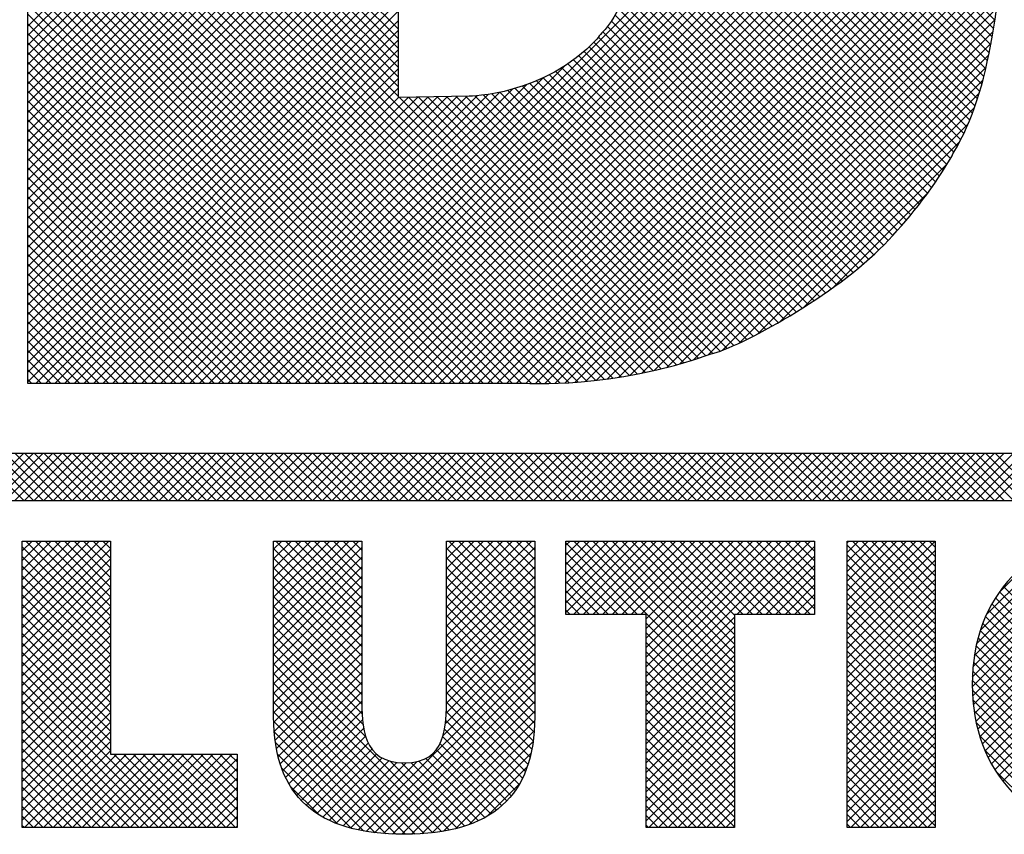
# Model space of a CAD drawing. Extents: x 0 to 136, y 0 to 53.
# Drawn here: x 30 to 31, y 25 to 25 of the extents above; entities that cross this region are included whole.
import ezdxf
from ezdxf.enums import TextEntityAlignment as Align

# ---------------------------------------------------------------- set-up
doc = ezdxf.new("R2010")
doc.units = 0
doc.header["$LTSCALE"] = 0.25
doc.header["$MEASUREMENT"] = 0
doc.layers.add('FORMAT SHEET 2', color=6, linetype='CONTINUOUS')
doc.styles.add('RD25', font='ROMAND.shx', dxfattribs={"height": 0.25})
doc.styles.add('RS10', font='ROMANS.shx', dxfattribs={"height": 0.1})

# ---------------------------------------------------------------- blocks, each defined once
blk = doc.blocks.new('SHEET 2')
at = {"layer": 'FORMAT SHEET 2', "color": 11}
for p, q in [((30.36736, 3.40877), (30.64957, 3.69098)), ((30.80313, 3.37208), (30.48265, 3.69257)), ((30.80425, 3.37539), (30.48707, 3.69257)), ((30.80529, 3.37876), (30.49148, 3.69257)), ((30.80627, 3.3822), (30.4959, 3.69257)), ((30.80719, 3.3857), (30.50032, 3.69257)), ((30.80805, 3.38926), (30.50474, 3.69257)), ((30.80886, 3.39287), (30.50916, 3.69257)), ((30.80961, 3.39654), (30.51358, 3.69257)), ((30.81031, 3.40026), (30.518, 3.69257)), ((30.81097, 3.40401), (30.52242, 3.69257)), ((30.81162, 3.40778), (30.52684, 3.69257)), ((30.81224, 3.41159), (30.53126, 3.69257)), ((30.36736, 3.40436), (30.65351, 3.6905)), ((30.47292, 3.24475), (30.91466, 3.68649)), ((30.47734, 3.24475), (30.91611, 3.68352)), ((30.48176, 3.24475), (30.91757, 3.68056)), ((30.48618, 3.24475), (30.91902, 3.67759)), ((30.4906, 3.24475), (30.92048, 3.67463)), ((30.53794, 3.40746), (30.36736, 3.57804)), ((30.53794, 3.40304), (30.36736, 3.57362)), ((30.36736, 3.39994), (30.53794, 3.57052)), ((30.53794, 3.39862), (30.36736, 3.56921)), ((30.36736, 3.39552), (30.53794, 3.5661)), ((30.53794, 3.3942), (30.36736, 3.56479)), ((30.36736, 3.3911), (30.53794, 3.56168)), ((30.53794, 3.38978), (30.36736, 3.56037)), ((30.36736, 3.38668), (30.53794, 3.55726)), ((30.53794, 3.38536), (30.36736, 3.55595)), ((30.49502, 3.24475), (30.80673, 3.55646)), ((30.36736, 3.38226), (30.53794, 3.55284)), ((30.53794, 3.38094), (30.36736, 3.55153)), ((30.49944, 3.24475), (30.80747, 3.55278)), ((30.36736, 3.37784), (30.53794, 3.54842)), ((30.53794, 3.37652), (30.36736, 3.54711)), ((30.50386, 3.24475), (30.80817, 3.54907)), ((30.36736, 3.37342), (30.53794, 3.544)), ((30.65873, 3.25132), (30.36736, 3.54269)), ((30.50828, 3.24475), (30.80885, 3.54532)), ((30.5127, 3.24475), (30.80949, 3.54154)), ((30.36736, 3.369), (30.53794, 3.53958)), ((30.65515, 3.25048), (30.36736, 3.53827)), ((30.51712, 3.24475), (30.8101, 3.53774)), ((30.80195, 3.36885), (30.63076, 3.54004)), ((30.36736, 3.36458), (30.53794, 3.53516)), ((30.65152, 3.24969), (30.36736, 3.53385)), ((30.52154, 3.24475), (30.81068, 3.5339)), ((30.36736, 3.36016), (30.53794, 3.53074)), ((30.64785, 3.24894), (30.36736, 3.52943)), ((30.52596, 3.24475), (30.81124, 3.53003)), ((30.80069, 3.36568), (30.63662, 3.52975)), ((30.36736, 3.35574), (30.53794, 3.52633)), ((30.64413, 3.24825), (30.36736, 3.52501)), ((30.53038, 3.24475), (30.81176, 3.52614)), ((30.36736, 3.35132), (30.53794, 3.52191)), ((30.64035, 3.2476), (30.36736, 3.52059)), ((30.53479, 3.24475), (30.81226, 3.52222)), ((30.79937, 3.36259), (30.63984, 3.52212)), ((30.36736, 3.3469), (30.53794, 3.51749)), ((30.63652, 3.24701), (30.36736, 3.51617)), ((30.53921, 3.24475), (30.81272, 3.51826)), ((30.54363, 3.24475), (30.81316, 3.51428)), ((30.79798, 3.35956), (30.64214, 3.51539)), ((30.36736, 3.34248), (30.53794, 3.51307)), ((30.63264, 3.24647), (30.36736, 3.51175)), ((30.54805, 3.24475), (30.81356, 3.51026)), ((30.36736, 3.33806), (30.53794, 3.50865)), ((30.6287, 3.24599), (30.36736, 3.50733)), ((30.55247, 3.24475), (30.81394, 3.50622)), ((30.79651, 3.3566), (30.64391, 3.50921)), ((30.36736, 3.33364), (30.53794, 3.50423)), ((30.6247, 3.24557), (30.36736, 3.50291)), ((30.55689, 3.24475), (30.81428, 3.50214)), ((30.79499, 3.35371), (30.6453, 3.5034)), ((30.36736, 3.32922), (30.53794, 3.49981)), ((30.62064, 3.24522), (30.36736, 3.49849)), ((30.56131, 3.24475), (30.81459, 3.49803)), ((30.7934, 3.35088), (30.64641, 3.49787)), ((30.36736, 3.32481), (30.53794, 3.49539)), ((30.61651, 3.24493), (30.36736, 3.49407)), ((30.56573, 3.24475), (30.81489, 3.49391)), ((30.79184, 3.34802), (30.64725, 3.49261)), ((30.36736, 3.32039), (30.53794, 3.49097)), ((30.6123, 3.24471), (30.36736, 3.48966)), ((30.57015, 3.24475), (30.81522, 3.48983)), ((30.79017, 3.34527), (30.64777, 3.48767)), ((30.36736, 3.31597), (30.53794, 3.48655)), ((30.60802, 3.24458), (30.36736, 3.48524)), ((30.57457, 3.24475), (30.81553, 3.48572)), ((30.78846, 3.34256), (30.64815, 3.48287)), ((30.36736, 3.31155), (30.53794, 3.48213)), ((30.60363, 3.24454), (30.36736, 3.48082)), ((30.57899, 3.24475), (30.81581, 3.48158)), ((30.78672, 3.33988), (30.64841, 3.47819)), ((30.36736, 3.30713), (30.53794, 3.47771)), ((30.59913, 3.24463), (30.36736, 3.4764)), ((30.36736, 3.30271), (30.53794, 3.47329)), ((30.58341, 3.24475), (30.81605, 3.47739)), ((30.78494, 3.33724), (30.64855, 3.47363)), ((30.59459, 3.24475), (30.36736, 3.47198)), ((30.36736, 3.29829), (30.53794, 3.46887)), ((30.58783, 3.24475), (30.81624, 3.47316)), ((30.59225, 3.24475), (30.81638, 3.46888)), ((30.78313, 3.33463), (30.64858, 3.46918)), ((30.59017, 3.24475), (30.36736, 3.46756)), ((30.36736, 3.29387), (30.53794, 3.46445)), ((30.59667, 3.24475), (30.81645, 3.46454)), ((30.78129, 3.33205), (30.64852, 3.46482)), ((30.58575, 3.24475), (30.36736, 3.46314)), ((30.36736, 3.28945), (30.53794, 3.46003)), ((30.60091, 3.24458), (30.81646, 3.46013)), ((30.77941, 3.32951), (30.64837, 3.46055)), ((30.58133, 3.24475), (30.36736, 3.45872)), ((30.36736, 3.28503), (30.53794, 3.45561)), ((30.6053, 3.24455), (30.8164, 3.45565)), ((30.7775, 3.327), (30.64813, 3.45638)), ((30.57691, 3.24475), (30.36736, 3.4543)), ((30.36736, 3.28061), (30.53794, 3.4512)), ((30.6098, 3.24462), (30.81627, 3.4511)), ((30.77556, 3.32453), (30.64779, 3.45229)), ((30.57249, 3.24475), (30.36736, 3.44988)), ((30.36736, 3.27619), (30.53794, 3.44678)), ((30.6144, 3.24481), (30.81606, 3.44646)), ((30.77358, 3.32208), (30.64737, 3.44829)), ((30.56807, 3.24475), (30.36736, 3.44546)), ((30.36736, 3.27177), (30.53794, 3.44236)), ((30.61911, 3.2451), (30.81576, 3.44175)), ((30.77157, 3.31968), (30.64686, 3.44439)), ((30.56365, 3.24475), (30.36736, 3.44104)), ((30.36736, 3.26735), (30.53794, 3.43794)), ((30.76952, 3.3173), (30.64625, 3.44057)), ((30.55923, 3.24475), (30.36736, 3.43662)), ((30.36736, 3.26293), (30.53794, 3.43352)), ((30.62393, 3.2455), (30.81538, 3.43695)), ((30.76534, 3.31265), (30.64476, 3.43323)), ((30.76745, 3.31496), (30.64555, 3.43685)), ((30.55481, 3.24475), (30.36736, 3.4322)), ((30.36736, 3.25851), (30.53794, 3.4291)), ((30.62886, 3.24601), (30.81492, 3.43207)), ((30.76319, 3.31037), (30.64386, 3.42971)), ((30.55039, 3.24475), (30.36736, 3.42778)), ((30.36736, 3.25409), (30.53794, 3.42468)), ((30.63391, 3.24664), (30.81438, 3.42711)), ((30.76102, 3.30812), (30.64285, 3.4263)), ((30.54597, 3.24475), (30.36736, 3.42336)), ((30.36736, 3.24968), (30.53794, 3.42026)), ((30.54155, 3.24475), (30.36736, 3.41894)), ((30.63909, 3.2474), (30.81375, 3.42207)), ((30.75657, 3.30374), (30.64048, 3.41983)), ((30.75883, 3.3059), (30.64172, 3.42301)), ((30.36736, 3.24526), (30.53794, 3.41584)), ((30.53713, 3.24475), (30.36736, 3.41453)), ((30.75425, 3.30164), (30.63909, 3.4168)), ((30.6444, 3.2483), (30.81305, 3.41694)), ((30.53271, 3.24475), (30.36736, 3.41011)), ((30.37128, 3.24475), (30.53794, 3.41142)), ((30.74948, 3.29757), (30.63588, 3.41117)), ((30.75189, 3.29958), (30.63757, 3.4139)), ((30.64987, 3.24935), (30.81226, 3.41173)), ((30.5283, 3.24475), (30.36736, 3.40569)), ((30.3757, 3.24475), (30.53794, 3.407)), ((30.74455, 3.29366), (30.63193, 3.40628)), ((30.74704, 3.2956), (30.63401, 3.40863)), ((30.65551, 3.25056), (30.8114, 3.40645)), ((30.52388, 3.24475), (30.36736, 3.40127)), ((30.38012, 3.24475), (30.53794, 3.40258)), ((30.73949, 3.28988), (30.62783, 3.40155)), ((30.74204, 3.29176), (30.62993, 3.40386)), ((30.66134, 3.25197), (30.81047, 3.4011)), ((30.51946, 3.24475), (30.36736, 3.39685)), ((30.38453, 3.24475), (30.53794, 3.39816)), ((30.73431, 3.28622), (30.62329, 3.39724)), ((30.73691, 3.28804), (30.6256, 3.39935)), ((30.51504, 3.24475), (30.36736, 3.39243)), ((30.38895, 3.24475), (30.53794, 3.39374)), ((30.72902, 3.28267), (30.61839, 3.39331)), ((30.73168, 3.28444), (30.62089, 3.39523)), ((30.66739, 3.2536), (30.80943, 3.39564)), ((30.51062, 3.24475), (30.36736, 3.38801)), ((30.39337, 3.24475), (30.53794, 3.38932)), ((30.4685, 3.24475), (30.61412, 3.39037)), ((30.72092, 3.27752), (30.61035, 3.38809)), ((30.72364, 3.27922), (30.61312, 3.38974)), ((30.72635, 3.28093), (30.6158, 3.39148)), ((30.67368, 3.25548), (30.80823, 3.39002)), ((30.5062, 3.24475), (30.36736, 3.38359)), ((30.39779, 3.24475), (30.53794, 3.3849)), ((30.46408, 3.24475), (30.60433, 3.385)), ((30.71259, 3.27258), (30.60145, 3.38373)), ((30.71539, 3.27421), (30.60451, 3.38508)), ((30.71817, 3.27585), (30.60748, 3.38654)), ((30.68028, 3.25766), (30.8068, 3.38418)), ((30.50178, 3.24475), (30.36736, 3.37917)), ((30.40221, 3.24475), (30.53794, 3.38048)), ((30.45083, 3.24475), (30.58453, 3.37846)), ((30.45525, 3.24475), (30.59037, 3.37988)), ((30.45966, 3.24475), (30.59684, 3.38193)), ((30.69821, 3.26487), (30.58461, 3.37847)), ((30.70115, 3.26635), (30.5882, 3.3793)), ((30.70405, 3.26787), (30.59167, 3.38025)), ((30.70693, 3.26942), (30.59504, 3.3813)), ((30.70977, 3.27099), (30.5983, 3.38246)), ((30.49736, 3.24475), (30.36736, 3.37475)), ((30.40663, 3.24475), (30.53794, 3.37607)), ((30.41105, 3.24475), (30.5424, 3.3761)), ((30.41547, 3.24475), (30.54691, 3.37619)), ((30.41989, 3.24475), (30.55143, 3.37629)), ((30.42431, 3.24475), (30.55594, 3.37639)), ((30.42873, 3.24475), (30.56046, 3.37648)), ((30.43315, 3.24475), (30.56497, 3.37658)), ((30.43757, 3.24475), (30.56949, 3.37667)), ((30.44199, 3.24475), (30.57413, 3.3769)), ((30.44641, 3.24475), (30.57914, 3.37749)), ((30.66226, 3.25221), (30.53846, 3.37601)), ((30.66575, 3.25314), (30.54278, 3.3761)), ((30.66919, 3.25412), (30.54711, 3.3762)), ((30.67259, 3.25514), (30.55144, 3.37629)), ((30.67595, 3.2562), (30.55576, 3.37638)), ((30.67926, 3.2573), (30.56009, 3.37647)), ((30.6826, 3.25838), (30.56442, 3.37657)), ((30.68595, 3.25945), (30.56875, 3.37666)), ((30.68913, 3.2607), (30.57301, 3.37681)), ((30.69221, 3.26203), (30.57704, 3.3772)), ((30.69523, 3.26343), (30.5809, 3.37777)), ((30.68682, 3.25978), (30.80507, 3.37803)), ((30.49294, 3.24475), (30.36736, 3.37033)), ((30.69459, 3.26312), (30.8029, 3.37144)), ((30.48852, 3.24475), (30.36736, 3.36591)), ((30.4841, 3.24475), (30.36736, 3.36149)), ((30.70342, 3.26754), (30.80006, 3.36418)), ((30.47968, 3.24475), (30.36736, 3.35707)), ((30.71328, 3.27298), (30.7961, 3.3558)), ((30.47526, 3.24475), (30.36736, 3.35265)), ((30.47084, 3.24475), (30.36736, 3.34823)), ((30.46642, 3.24475), (30.36736, 3.34381)), ((30.72444, 3.27972), (30.79044, 3.34572)), ((30.462, 3.24475), (30.36736, 3.3394)), ((30.45758, 3.24475), (30.36736, 3.33498)), ((30.45317, 3.24475), (30.36736, 3.33056)), ((30.73784, 3.2887), (30.78154, 3.3324)), ((30.44875, 3.24475), (30.36736, 3.32614)), ((30.44433, 3.24475), (30.36736, 3.32172)), ((30.43991, 3.24475), (30.36736, 3.3173)), ((30.43549, 3.24475), (30.36736, 3.31288)), ((30.43107, 3.24475), (30.36736, 3.30846)), ((30.42665, 3.24475), (30.36736, 3.30404)), ((30.42223, 3.24475), (30.36736, 3.29962)), ((30.41781, 3.24475), (30.36736, 3.2952)), ((30.41339, 3.24475), (30.36736, 3.29078)), ((30.40897, 3.24475), (30.36736, 3.28636)), ((30.40455, 3.24475), (30.36736, 3.28194)), ((30.40013, 3.24475), (30.36736, 3.27752)), ((30.39571, 3.24475), (30.36736, 3.2731)), ((30.39129, 3.24475), (30.36736, 3.26868)), ((30.38687, 3.24475), (30.36736, 3.26427)), ((30.38245, 3.24475), (30.36736, 3.25985)), ((30.37804, 3.24475), (30.36736, 3.25543)), ((30.37362, 3.24475), (30.36736, 3.25101)), ((30.3692, 3.24475), (30.36736, 3.24659)), ((30.34388, 3.19084), (30.36552, 3.21248)), ((30.36566, 3.19084), (30.34401, 3.21248)), ((30.3483, 3.19084), (30.36994, 3.21248)), ((30.37008, 3.19084), (30.34843, 3.21248)), ((30.35272, 3.19084), (30.37436, 3.21248)), ((30.3745, 3.19084), (30.35285, 3.21248)), ((30.35714, 3.19084), (30.37878, 3.21248)), ((30.37892, 3.19084), (30.35727, 3.21248)), ((30.36156, 3.19084), (30.3832, 3.21248)), ((30.38333, 3.19084), (30.36169, 3.21248)), ((30.36598, 3.19084), (30.38762, 3.21248)), ((30.38775, 3.19084), (30.36611, 3.21248)), ((30.3704, 3.19084), (30.39204, 3.21248)), ((30.39217, 3.19084), (30.37053, 3.21248)), ((30.37482, 3.19084), (30.39646, 3.21248)), ((30.39659, 3.19084), (30.37495, 3.21248)), ((30.37923, 3.19084), (30.40088, 3.21248)), ((30.40101, 3.19084), (30.37937, 3.21248)), ((30.38365, 3.19084), (30.4053, 3.21248)), ((30.40543, 3.19084), (30.38379, 3.21248)), ((30.38807, 3.19084), (30.40972, 3.21248)), ((30.40985, 3.19084), (30.38821, 3.21248)), ((30.39249, 3.19084), (30.41414, 3.21248)), ((30.41427, 3.19084), (30.39263, 3.21248)), ((30.39691, 3.19084), (30.41856, 3.21248)), ((30.41869, 3.19084), (30.39705, 3.21248)), ((30.40133, 3.19084), (30.42298, 3.21248)), ((30.42311, 3.19084), (30.40147, 3.21248)), ((30.40575, 3.19084), (30.4274, 3.21248)), ((30.42753, 3.19084), (30.40588, 3.21248)), ((30.41017, 3.19084), (30.43182, 3.21248)), ((30.43195, 3.19084), (30.4103, 3.21248)), ((30.41459, 3.19084), (30.43623, 3.21248)), ((30.43637, 3.19084), (30.41472, 3.21248)), ((30.41901, 3.19084), (30.44065, 3.21248)), ((30.44079, 3.19084), (30.41914, 3.21248)), ((30.42343, 3.19084), (30.44507, 3.21248)), ((30.44521, 3.19084), (30.42356, 3.21248)), ((30.42785, 3.19084), (30.44949, 3.21248)), ((30.44963, 3.19084), (30.42798, 3.21248)), ((30.43227, 3.19084), (30.45391, 3.21248)), ((30.45405, 3.19084), (30.4324, 3.21248)), ((30.43669, 3.19084), (30.45833, 3.21248)), ((30.45846, 3.19084), (30.43682, 3.21248)), ((30.44111, 3.19084), (30.46275, 3.21248)), ((30.46288, 3.19084), (30.44124, 3.21248)), ((30.44553, 3.19084), (30.46717, 3.21248)), ((30.4673, 3.19084), (30.44566, 3.21248)), ((30.44995, 3.19084), (30.47159, 3.21248)), ((30.47172, 3.19084), (30.45008, 3.21248)), ((30.45436, 3.19084), (30.47601, 3.21248)), ((30.47614, 3.19084), (30.4545, 3.21248)), ((30.45878, 3.19084), (30.48043, 3.21248)), ((30.48056, 3.19084), (30.45892, 3.21248)), ((30.4632, 3.19084), (30.48485, 3.21248)), ((30.48498, 3.19084), (30.46334, 3.21248)), ((30.46762, 3.19084), (30.48927, 3.21248)), ((30.4894, 3.19084), (30.46776, 3.21248)), ((30.47204, 3.19084), (30.49369, 3.21248)), ((30.49382, 3.19084), (30.47218, 3.21248)), ((30.47646, 3.19084), (30.49811, 3.21248)), ((30.49824, 3.19084), (30.4766, 3.21248)), ((30.48088, 3.19084), (30.50253, 3.21248)), ((30.50266, 3.19084), (30.48101, 3.21248)), ((30.4853, 3.19084), (30.50695, 3.21248)), ((30.50708, 3.19084), (30.48543, 3.21248)), ((30.48972, 3.19084), (30.51136, 3.21248)), ((30.5115, 3.19084), (30.48985, 3.21248)), ((30.49414, 3.19084), (30.51578, 3.21248)), ((30.51592, 3.19084), (30.49427, 3.21248)), ((30.49856, 3.19084), (30.5202, 3.21248)), ((30.52034, 3.19084), (30.49869, 3.21248)), ((30.50298, 3.19084), (30.52462, 3.21248)), ((30.52476, 3.19084), (30.50311, 3.21248)), ((30.5074, 3.19084), (30.52904, 3.21248)), ((30.52918, 3.19084), (30.50753, 3.21248)), ((30.51182, 3.19084), (30.53346, 3.21248)), ((30.53359, 3.19084), (30.51195, 3.21248)), ((30.51624, 3.19084), (30.53788, 3.21248)), ((30.53801, 3.19084), (30.51637, 3.21248)), ((30.52066, 3.19084), (30.5423, 3.21248)), ((30.54243, 3.19084), (30.52079, 3.21248)), ((30.52508, 3.19084), (30.54672, 3.21248)), ((30.54685, 3.19084), (30.52521, 3.21248)), ((30.52949, 3.19084), (30.55114, 3.21248)), ((30.55127, 3.19084), (30.52963, 3.21248)), ((30.53391, 3.19084), (30.55556, 3.21248)), ((30.55569, 3.19084), (30.53405, 3.21248)), ((30.53833, 3.19084), (30.55998, 3.21248)), ((30.56011, 3.19084), (30.53847, 3.21248)), ((30.54275, 3.19084), (30.5644, 3.21248)), ((30.56453, 3.19084), (30.54289, 3.21248)), ((30.54717, 3.19084), (30.56882, 3.21248)), ((30.56895, 3.19084), (30.54731, 3.21248)), ((30.55159, 3.19084), (30.57324, 3.21248)), ((30.57337, 3.19084), (30.55173, 3.21248)), ((30.55601, 3.19084), (30.57766, 3.21248)), ((30.57779, 3.19084), (30.55614, 3.21248)), ((30.56043, 3.19084), (30.58208, 3.21248)), ((30.58221, 3.19084), (30.56056, 3.21248)), ((30.56485, 3.19084), (30.58649, 3.21248)), ((30.58663, 3.19084), (30.56498, 3.21248)), ((30.56927, 3.19084), (30.59091, 3.21248)), ((30.59105, 3.19084), (30.5694, 3.21248)), ((30.57369, 3.19084), (30.59533, 3.21248)), ((30.59547, 3.19084), (30.57382, 3.21248)), ((30.57811, 3.19084), (30.59975, 3.21248)), ((30.59989, 3.19084), (30.57824, 3.21248)), ((30.58253, 3.19084), (30.60417, 3.21248)), ((30.60431, 3.19084), (30.58266, 3.21248)), ((30.58695, 3.19084), (30.60859, 3.21248)), ((30.60873, 3.19084), (30.58708, 3.21248)), ((30.59137, 3.19084), (30.61301, 3.21248)), ((30.61314, 3.19084), (30.5915, 3.21248)), ((30.59579, 3.19084), (30.61743, 3.21248)), ((30.61756, 3.19084), (30.59592, 3.21248)), ((30.60021, 3.19084), (30.62185, 3.21248)), ((30.62198, 3.19084), (30.60034, 3.21248)), ((30.60463, 3.19084), (30.62627, 3.21248)), ((30.6264, 3.19084), (30.60476, 3.21248)), ((30.60904, 3.19084), (30.63069, 3.21248)), ((30.63082, 3.19084), (30.60918, 3.21248)), ((30.61346, 3.19084), (30.63511, 3.21248)), ((30.63524, 3.19084), (30.6136, 3.21248)), ((30.61788, 3.19084), (30.63953, 3.21248)), ((30.63966, 3.19084), (30.61802, 3.21248)), ((30.6223, 3.19084), (30.64395, 3.21248)), ((30.64408, 3.19084), (30.62244, 3.21248)), ((30.62672, 3.19084), (30.64837, 3.21248)), ((30.6485, 3.19084), (30.62686, 3.21248)), ((30.63114, 3.19084), (30.65279, 3.21248)), ((30.65292, 3.19084), (30.63127, 3.21248)), ((30.63556, 3.19084), (30.65721, 3.21248)), ((30.65734, 3.19084), (30.63569, 3.21248)), ((30.63998, 3.19084), (30.66162, 3.21248)), ((30.66176, 3.19084), (30.64011, 3.21248)), ((30.6444, 3.19084), (30.66604, 3.21248)), ((30.66618, 3.19084), (30.64453, 3.21248)), ((30.64882, 3.19084), (30.67046, 3.21248)), ((30.6706, 3.19084), (30.64895, 3.21248)), ((30.65324, 3.19084), (30.67488, 3.21248)), ((30.67502, 3.19084), (30.65337, 3.21248)), ((30.65766, 3.19084), (30.6793, 3.21248)), ((30.67944, 3.19084), (30.65779, 3.21248)), ((30.66208, 3.19084), (30.68372, 3.21248)), ((30.68386, 3.19084), (30.66221, 3.21248)), ((30.6665, 3.19084), (30.68814, 3.21248)), ((30.68827, 3.19084), (30.66663, 3.21248)), ((30.67092, 3.19084), (30.69256, 3.21248)), ((30.69269, 3.19084), (30.67105, 3.21248)), ((30.67534, 3.19084), (30.69698, 3.21248)), ((30.69711, 3.19084), (30.67547, 3.21248)), ((30.67976, 3.19084), (30.7014, 3.21248)), ((30.70153, 3.19084), (30.67989, 3.21248)), ((30.68417, 3.19084), (30.70582, 3.21248)), ((30.70595, 3.19084), (30.68431, 3.21248)), ((30.68859, 3.19084), (30.71024, 3.21248)), ((30.71037, 3.19084), (30.68873, 3.21248)), ((30.69301, 3.19084), (30.71466, 3.21248)), ((30.71479, 3.19084), (30.69315, 3.21248)), ((30.69743, 3.19084), (30.71908, 3.21248)), ((30.71921, 3.19084), (30.69757, 3.21248)), ((30.70185, 3.19084), (30.7235, 3.21248)), ((30.72363, 3.19084), (30.70199, 3.21248)), ((30.70627, 3.19084), (30.72792, 3.21248)), ((30.72805, 3.19084), (30.70641, 3.21248)), ((30.71069, 3.19084), (30.73234, 3.21248)), ((30.73247, 3.19084), (30.71082, 3.21248)), ((30.71511, 3.19084), (30.73675, 3.21248)), ((30.73689, 3.19084), (30.71524, 3.21248)), ((30.71953, 3.19084), (30.74117, 3.21248)), ((30.74131, 3.19084), (30.71966, 3.21248)), ((30.72395, 3.19084), (30.74559, 3.21248)), ((30.74573, 3.19084), (30.72408, 3.21248)), ((30.72837, 3.19084), (30.75001, 3.21248)), ((30.75015, 3.19084), (30.7285, 3.21248)), ((30.73279, 3.19084), (30.75443, 3.21248)), ((30.75457, 3.19084), (30.73292, 3.21248)), ((30.73721, 3.19084), (30.75885, 3.21248)), ((30.75899, 3.19084), (30.73734, 3.21248)), ((30.74163, 3.19084), (30.76327, 3.21248)), ((30.7634, 3.19084), (30.74176, 3.21248)), ((30.74605, 3.19084), (30.76769, 3.21248)), ((30.76782, 3.19084), (30.74618, 3.21248)), ((30.75047, 3.19084), (30.77211, 3.21248)), ((30.77224, 3.19084), (30.7506, 3.21248)), ((30.75489, 3.19084), (30.77653, 3.21248)), ((30.77666, 3.19084), (30.75502, 3.21248)), ((30.7593, 3.19084), (30.78095, 3.21248)), ((30.78108, 3.19084), (30.75944, 3.21248)), ((30.76372, 3.19084), (30.78537, 3.21248)), ((30.7855, 3.19084), (30.76386, 3.21248)), ((30.76814, 3.19084), (30.78979, 3.21248)), ((30.78992, 3.19084), (30.76828, 3.21248)), ((30.77256, 3.19084), (30.79421, 3.21248)), ((30.79434, 3.19084), (30.7727, 3.21248)), ((30.77698, 3.19084), (30.79863, 3.21248)), ((30.79876, 3.19084), (30.77712, 3.21248)), ((30.7814, 3.19084), (30.80305, 3.21248)), ((30.80318, 3.19084), (30.78154, 3.21248)), ((30.78582, 3.19084), (30.80747, 3.21248)), ((30.8076, 3.19084), (30.78595, 3.21248)), ((30.79024, 3.19084), (30.81188, 3.21248)), ((30.81202, 3.19084), (30.79037, 3.21248)), ((30.79466, 3.19084), (30.8163, 3.21248)), ((30.81644, 3.19084), (30.79479, 3.21248)), ((30.79908, 3.19084), (30.82072, 3.21248)), ((30.82086, 3.19084), (30.79921, 3.21248)), ((30.8035, 3.19084), (30.82514, 3.21248)), ((30.82528, 3.19084), (30.80363, 3.21248)), ((30.80792, 3.19084), (30.82956, 3.21248)), ((30.8297, 3.19084), (30.80805, 3.21248)), ((30.81234, 3.19084), (30.83398, 3.21248)), ((30.83412, 3.19084), (30.81247, 3.21248)), ((30.80181, 3.10518), (30.87187, 3.17524)), ((30.80186, 3.10965), (30.86751, 3.1753)), ((30.80197, 3.10092), (30.87602, 3.17497)), ((30.80217, 3.11438), (30.8629, 3.17511)), ((30.80232, 3.09685), (30.87996, 3.17449)), ((30.80279, 3.11942), (30.85798, 3.17461)), ((30.36491, 3.17209), (30.36499, 3.17218)), ((30.36491, 3.16767), (30.36941, 3.17218)), ((30.36491, 3.16325), (30.37383, 3.17218)), ((30.36491, 3.15883), (30.37825, 3.17218)), ((30.36491, 3.15441), (30.38267, 3.17218)), ((30.36491, 3.14999), (30.38709, 3.17218)), ((30.36491, 3.14558), (30.39151, 3.17218)), ((30.36491, 3.14116), (30.39593, 3.17218)), ((30.36491, 3.13674), (30.40035, 3.17218)), ((30.36491, 3.13232), (30.40477, 3.17218)), ((30.40548, 3.13333), (30.36664, 3.17218)), ((30.40548, 3.13775), (30.37106, 3.17218)), ((30.40548, 3.14217), (30.37548, 3.17218)), ((30.40548, 3.14659), (30.3799, 3.17218)), ((30.40548, 3.15101), (30.38432, 3.17218)), ((30.40548, 3.15543), (30.38874, 3.17218)), ((30.40548, 3.15985), (30.39316, 3.17218)), ((30.40548, 3.16427), (30.39758, 3.17218)), ((30.40548, 3.16869), (30.402, 3.17218)), ((30.48054, 3.1684), (30.48432, 3.17218)), ((30.48054, 3.16398), (30.48874, 3.17218)), ((30.48054, 3.15956), (30.49316, 3.17218)), ((30.48054, 3.15514), (30.49757, 3.17218)), ((30.48054, 3.15072), (30.50199, 3.17218)), ((30.48054, 3.1463), (30.50641, 3.17218)), ((30.48054, 3.14188), (30.51083, 3.17218)), ((30.48054, 3.13746), (30.51525, 3.17218)), ((30.48054, 3.13304), (30.51967, 3.17218)), ((30.52112, 3.13261), (30.48155, 3.17218)), ((30.52112, 3.13703), (30.48597, 3.17218)), ((30.52112, 3.14145), (30.49039, 3.17218)), ((30.52112, 3.14587), (30.4948, 3.17218)), ((30.52112, 3.15028), (30.49922, 3.17218)), ((30.52112, 3.1547), (30.50364, 3.17218)), ((30.52112, 3.15912), (30.50806, 3.17218)), ((30.52112, 3.16354), (30.51248, 3.17218)), ((30.52112, 3.16796), (30.5169, 3.17218)), ((30.56003, 3.16834), (30.56387, 3.17218)), ((30.56003, 3.16392), (30.56829, 3.17218)), ((30.56003, 3.1595), (30.5727, 3.17218)), ((30.56003, 3.15508), (30.57712, 3.17218)), ((30.56003, 3.15066), (30.58154, 3.17218)), ((30.56003, 3.14624), (30.58596, 3.17218)), ((30.56003, 3.14182), (30.59038, 3.17218)), ((30.56003, 3.1374), (30.5948, 3.17218)), ((30.56003, 3.13298), (30.59922, 3.17218)), ((30.6006, 3.13267), (30.5611, 3.17218)), ((30.6006, 3.13709), (30.56552, 3.17218)), ((30.6006, 3.14151), (30.56993, 3.17218)), ((30.6006, 3.14593), (30.57435, 3.17218)), ((30.6006, 3.15035), (30.57877, 3.17218)), ((30.6006, 3.15477), (30.58319, 3.17218)), ((30.6006, 3.15919), (30.58761, 3.17218)), ((30.6006, 3.16361), (30.59203, 3.17218)), ((30.6006, 3.16803), (30.59645, 3.17218)), ((30.61499, 3.17026), (30.6169, 3.17218)), ((30.61499, 3.16585), (30.62132, 3.17218)), ((30.61499, 3.16143), (30.62574, 3.17218)), ((30.61499, 3.15701), (30.63016, 3.17218)), ((30.61499, 3.15259), (30.63458, 3.17218)), ((30.61499, 3.14817), (30.639, 3.17218)), ((30.61499, 3.14375), (30.64342, 3.17218)), ((30.61499, 3.13933), (30.64783, 3.17218)), ((30.64787, 3.13843), (30.61499, 3.17132)), ((30.61851, 3.13843), (30.65225, 3.17218)), ((30.69244, 3.09828), (30.61855, 3.17218)), ((30.62293, 3.13843), (30.65667, 3.17218)), ((30.69244, 3.1027), (30.62297, 3.17218)), ((30.62735, 3.13843), (30.66109, 3.17218)), ((30.69244, 3.10712), (30.62739, 3.17218)), ((30.63177, 3.13843), (30.66551, 3.17218)), ((30.69244, 3.11154), (30.63181, 3.17218)), ((30.63619, 3.13843), (30.66993, 3.17218)), ((30.69244, 3.11596), (30.63623, 3.17218)), ((30.64061, 3.13843), (30.67435, 3.17218)), ((30.69244, 3.12038), (30.64065, 3.17218)), ((30.64503, 3.13843), (30.67877, 3.17218)), ((30.69244, 3.1248), (30.64506, 3.17218)), ((30.64944, 3.13843), (30.68319, 3.17218)), ((30.69244, 3.12922), (30.64948, 3.17218)), ((30.65187, 3.13643), (30.68761, 3.17218)), ((30.65187, 3.13201), (30.69203, 3.17218)), ((30.65187, 3.12759), (30.69645, 3.17218)), ((30.65187, 3.12317), (30.70087, 3.17218)), ((30.65187, 3.11876), (30.70529, 3.17218)), ((30.65187, 3.11434), (30.70971, 3.17218)), ((30.65187, 3.10992), (30.71413, 3.17218)), ((30.65187, 3.1055), (30.71855, 3.17218)), ((30.65187, 3.10108), (30.72296, 3.17218)), ((30.69244, 3.13364), (30.6539, 3.17218)), ((30.69244, 3.13806), (30.65832, 3.17218)), ((30.69649, 3.13843), (30.66274, 3.17218)), ((30.70091, 3.13843), (30.66716, 3.17218)), ((30.70533, 3.13843), (30.67158, 3.17218)), ((30.70975, 3.13843), (30.676, 3.17218)), ((30.71417, 3.13843), (30.68042, 3.17218)), ((30.71859, 3.13843), (30.68484, 3.17218)), ((30.723, 3.13843), (30.68926, 3.17218)), ((30.69364, 3.13843), (30.72738, 3.17218)), ((30.72742, 3.13843), (30.69368, 3.17218)), ((30.72932, 3.14095), (30.6981, 3.17218)), ((30.72932, 3.14537), (30.70252, 3.17218)), ((30.72932, 3.14979), (30.70694, 3.17218)), ((30.72932, 3.15421), (30.71136, 3.17218)), ((30.72932, 3.15863), (30.71578, 3.17218)), ((30.72932, 3.16305), (30.72019, 3.17218)), ((30.72932, 3.16747), (30.72461, 3.17218)), ((30.72932, 3.17189), (30.72903, 3.17218)), ((30.74426, 3.17138), (30.74506, 3.17218)), ((30.74426, 3.16696), (30.74948, 3.17218)), ((30.74426, 3.16254), (30.7539, 3.17218)), ((30.74426, 3.15812), (30.75832, 3.17218)), ((30.74426, 3.1537), (30.76274, 3.17218)), ((30.74426, 3.14928), (30.76716, 3.17218)), ((30.74426, 3.14486), (30.77158, 3.17218)), ((30.74426, 3.14044), (30.776, 3.17218)), ((30.74426, 3.13602), (30.78042, 3.17218)), ((30.74426, 3.1316), (30.78483, 3.17217)), ((30.78483, 3.12963), (30.74426, 3.17021)), ((30.78483, 3.13405), (30.74671, 3.17218)), ((30.78483, 3.13847), (30.75113, 3.17218)), ((30.78483, 3.14289), (30.75555, 3.17218)), ((30.78483, 3.14731), (30.75997, 3.17218)), ((30.78483, 3.15173), (30.76439, 3.17218)), ((30.78483, 3.15615), (30.76881, 3.17218)), ((30.78483, 3.16057), (30.77323, 3.17218)), ((30.78483, 3.16499), (30.77765, 3.17218)), ((30.78483, 3.16941), (30.78207, 3.17218)), ((30.80284, 3.09295), (30.88373, 3.17384)), ((30.80353, 3.08922), (30.88732, 3.17301)), ((30.80385, 3.1249), (30.85263, 3.17368)), ((30.80553, 3.131), (30.84665, 3.17212)), ((30.40548, 3.12891), (30.36491, 3.16949)), ((30.36491, 3.1279), (30.40548, 3.16848)), ((30.48054, 3.12863), (30.52112, 3.1692)), ((30.52112, 3.12819), (30.48054, 3.16876)), ((30.56003, 3.12856), (30.6006, 3.16914)), ((30.6006, 3.12825), (30.56003, 3.16883)), ((30.64346, 3.13843), (30.61499, 3.1669)), ((30.69806, 3.13843), (30.72932, 3.1697)), ((30.74426, 3.12718), (30.78483, 3.16776)), ((30.78483, 3.12521), (30.74426, 3.16579)), ((30.8083, 3.13819), (30.8396, 3.16949)), ((30.40548, 3.12449), (30.36491, 3.16507)), ((30.36491, 3.12348), (30.40548, 3.16406)), ((30.48054, 3.12421), (30.52112, 3.16478)), ((30.52112, 3.12377), (30.48054, 3.16434)), ((30.56003, 3.12414), (30.6006, 3.16472)), ((30.6006, 3.12383), (30.56003, 3.16441)), ((30.63904, 3.13843), (30.61499, 3.16248)), ((30.70248, 3.13843), (30.72932, 3.16528)), ((30.7069, 3.13843), (30.72932, 3.16086)), ((30.74426, 3.12276), (30.78483, 3.16334)), ((30.78483, 3.1208), (30.74426, 3.16137)), ((30.81399, 3.14829), (30.82963, 3.16394)), ((30.40548, 3.12007), (30.36491, 3.16065)), ((30.36491, 3.11906), (30.40548, 3.15964)), ((30.40548, 3.11566), (30.36491, 3.15623)), ((30.48054, 3.11979), (30.52112, 3.16036)), ((30.52112, 3.11935), (30.48054, 3.15993)), ((30.56003, 3.11972), (30.6006, 3.1603)), ((30.6006, 3.11942), (30.56003, 3.15999)), ((30.63462, 3.13843), (30.61499, 3.15806)), ((30.71132, 3.13843), (30.72932, 3.15644)), ((30.74426, 3.11834), (30.78483, 3.15892)), ((30.78483, 3.11638), (30.74426, 3.15695)), ((30.36491, 3.11464), (30.40548, 3.15522)), ((30.40548, 3.11124), (30.36491, 3.15181)), ((30.48054, 3.11537), (30.52112, 3.15594)), ((30.52112, 3.11493), (30.48054, 3.15551)), ((30.56003, 3.11531), (30.6006, 3.15588)), ((30.6006, 3.115), (30.56003, 3.15557)), ((30.6302, 3.13843), (30.61499, 3.15364)), ((30.71574, 3.13843), (30.72932, 3.15202)), ((30.74426, 3.11393), (30.78483, 3.1545)), ((30.78483, 3.11196), (30.74426, 3.15253)), ((30.36491, 3.11022), (30.40548, 3.1508)), ((30.40548, 3.10682), (30.36491, 3.14739)), ((30.48054, 3.11095), (30.52112, 3.15152)), ((30.52112, 3.11051), (30.48054, 3.15109)), ((30.56003, 3.11089), (30.6006, 3.15146)), ((30.6006, 3.11058), (30.56003, 3.15115)), ((30.62578, 3.13843), (30.61499, 3.14922)), ((30.72016, 3.13843), (30.72932, 3.1476)), ((30.74426, 3.10951), (30.78483, 3.15008)), ((30.78483, 3.10754), (30.74426, 3.14811)), ((30.84365, 3.11944), (30.81432, 3.14877)), ((30.84455, 3.12295), (30.8162, 3.1513)), ((30.36491, 3.1058), (30.40548, 3.14638)), ((30.40548, 3.1024), (30.36491, 3.14298)), ((30.48054, 3.10653), (30.52112, 3.1471)), ((30.52112, 3.10609), (30.48054, 3.14667)), ((30.48054, 3.10211), (30.52112, 3.14269)), ((30.56003, 3.10647), (30.6006, 3.14704)), ((30.6006, 3.10616), (30.56003, 3.14673)), ((30.62136, 3.13843), (30.61499, 3.1448)), ((30.72457, 3.13843), (30.72932, 3.14318)), ((30.74426, 3.10509), (30.78483, 3.14566)), ((30.78483, 3.10312), (30.74426, 3.14369)), ((30.84256, 3.11168), (30.8109, 3.14334)), ((30.84298, 3.11568), (30.81255, 3.14611)), ((30.36491, 3.10138), (30.40548, 3.14196)), ((30.40548, 3.09798), (30.36491, 3.13856)), ((30.52112, 3.10167), (30.48054, 3.14225)), ((30.48054, 3.09769), (30.52112, 3.13827)), ((30.56002, 3.09762), (30.6006, 3.1382)), ((30.56003, 3.10205), (30.6006, 3.14262)), ((30.6006, 3.10174), (30.56003, 3.14231)), ((30.61694, 3.13843), (30.61499, 3.14038)), ((30.72899, 3.13843), (30.72932, 3.13876)), ((30.74426, 3.10067), (30.78483, 3.14124)), ((30.78483, 3.0987), (30.74426, 3.13927)), ((30.84238, 3.10744), (30.80937, 3.14045)), ((30.36491, 3.09696), (30.40548, 3.13754)), ((30.40548, 3.09356), (30.36491, 3.13414)), ((30.52113, 3.09724), (30.48054, 3.13783)), ((30.48054, 3.09327), (30.52112, 3.13385)), ((30.55992, 3.0931), (30.6006, 3.13378)), ((30.6006, 3.09732), (30.56003, 3.13789)), ((30.65187, 3.09666), (30.69244, 3.13723)), ((30.69244, 3.09386), (30.65187, 3.13444)), ((30.74426, 3.09625), (30.78483, 3.13682)), ((30.78483, 3.09428), (30.74426, 3.13485)), ((30.84283, 3.09815), (30.80669, 3.1343)), ((30.84245, 3.10296), (30.80797, 3.13744)), ((30.36491, 3.09254), (30.40548, 3.13312)), ((30.40548, 3.08914), (30.36491, 3.12972)), ((30.52124, 3.09271), (30.48054, 3.13341)), ((30.48057, 3.08888), (30.52112, 3.12943)), ((30.55955, 3.08831), (30.6006, 3.12936)), ((30.6006, 3.0929), (30.56003, 3.13347)), ((30.65187, 3.09224), (30.69244, 3.13282)), ((30.69244, 3.08944), (30.65187, 3.13002)), ((30.74426, 3.09183), (30.78483, 3.1324)), ((30.78483, 3.08986), (30.74426, 3.13043)), ((30.84374, 3.09283), (30.80554, 3.13103)), ((30.36491, 3.08812), (30.40548, 3.1287)), ((30.40548, 3.08472), (30.36491, 3.1253)), ((30.52166, 3.08787), (30.48054, 3.12899)), ((30.52286, 3.08225), (30.48054, 3.12457)), ((30.48078, 3.08467), (30.52112, 3.12501)), ((30.55851, 3.08285), (30.6006, 3.12494)), ((30.60056, 3.08852), (30.56003, 3.12905)), ((30.60033, 3.08433), (30.56003, 3.12463)), ((30.65187, 3.08782), (30.69244, 3.1284)), ((30.69244, 3.08502), (30.65187, 3.1256)), ((30.74426, 3.08741), (30.78483, 3.12798)), ((30.78483, 3.08544), (30.74426, 3.12601)), ((30.80437, 3.08565), (30.8463, 3.12758)), ((30.84573, 3.08641), (30.80453, 3.12762)), ((30.36491, 3.0837), (30.40548, 3.12428)), ((30.40548, 3.0803), (30.36491, 3.12088)), ((30.56141, 3.03928), (30.48054, 3.12015)), ((30.48118, 3.08065), (30.52112, 3.12059)), ((30.51945, 3.03937), (30.6006, 3.12052)), ((30.59992, 3.08032), (30.56003, 3.12021)), ((30.65187, 3.0834), (30.69244, 3.12398)), ((30.69244, 3.08061), (30.65187, 3.12118)), ((30.74426, 3.08299), (30.78483, 3.12356)), ((30.78483, 3.08102), (30.74426, 3.12159)), ((30.88434, 3.03896), (30.80295, 3.12036)), ((30.88791, 3.03982), (30.80366, 3.12407)), ((30.80536, 3.08222), (30.84397, 3.12082)), ((30.36491, 3.07928), (30.40548, 3.11986)), ((30.40548, 3.07588), (30.36491, 3.11646)), ((30.55767, 3.0386), (30.48054, 3.11573)), ((30.48178, 3.07683), (30.52112, 3.11617)), ((30.52317, 3.03867), (30.6006, 3.1161)), ((30.59931, 3.07651), (30.56003, 3.11579)), ((30.65187, 3.07898), (30.69244, 3.11956)), ((30.69244, 3.07619), (30.65187, 3.11676)), ((30.74426, 3.07857), (30.78483, 3.11914)), ((30.78483, 3.0766), (30.74426, 3.11717)), ((30.88061, 3.03828), (30.80239, 3.1165)), ((30.36491, 3.07486), (30.40548, 3.11544)), ((30.43644, 3.0405), (30.36491, 3.11204)), ((30.36491, 3.07045), (30.40548, 3.11102)), ((30.55378, 3.03807), (30.48054, 3.11131)), ((30.48256, 3.07319), (30.52112, 3.11175)), ((30.52704, 3.03813), (30.6006, 3.11168)), ((30.59852, 3.07288), (30.56003, 3.11137)), ((30.65187, 3.07456), (30.69244, 3.11514)), ((30.69244, 3.07177), (30.65187, 3.11234)), ((30.74426, 3.07415), (30.78483, 3.11472)), ((30.78483, 3.07218), (30.74426, 3.11275)), ((30.87669, 3.03777), (30.80201, 3.11246)), ((30.80649, 3.07892), (30.84294, 3.11538)), ((30.43202, 3.0405), (30.36491, 3.10762)), ((30.36491, 3.06603), (30.40548, 3.1066)), ((30.54974, 3.03769), (30.48054, 3.10689)), ((30.48353, 3.06974), (30.52112, 3.10733)), ((30.53106, 3.03773), (30.6006, 3.10726)), ((30.59754, 3.06944), (30.56003, 3.10695)), ((30.65187, 3.07014), (30.69244, 3.11072)), ((30.69244, 3.06735), (30.65187, 3.10792)), ((30.74426, 3.06973), (30.78483, 3.1103)), ((30.78483, 3.06776), (30.74426, 3.10833)), ((30.87259, 3.03746), (30.80182, 3.10823)), ((30.80774, 3.07576), (30.84249, 3.1105)), ((30.4276, 3.0405), (30.36491, 3.1032)), ((30.36491, 3.06161), (30.40548, 3.10218)), ((30.54556, 3.03746), (30.48054, 3.10247)), ((30.48469, 3.06648), (30.52112, 3.10291)), ((30.53523, 3.03748), (30.6006, 3.10284)), ((30.59637, 3.06619), (30.56003, 3.10253)), ((30.65187, 3.06572), (30.69244, 3.1063)), ((30.69244, 3.06293), (30.65187, 3.1035)), ((30.74426, 3.06531), (30.78483, 3.10588)), ((30.78483, 3.06334), (30.74426, 3.10391)), ((30.86826, 3.03737), (30.80184, 3.10379)), ((30.80913, 3.07272), (30.84237, 3.10597)), ((30.42319, 3.0405), (30.36491, 3.09878)), ((30.36491, 3.05719), (30.40548, 3.09776)), ((30.54123, 3.03737), (30.48054, 3.09805)), ((30.48603, 3.06341), (30.52112, 3.09849)), ((30.53954, 3.03737), (30.6006, 3.09842)), ((30.59501, 3.06313), (30.56002, 3.09812)), ((30.65187, 3.0613), (30.69244, 3.10188)), ((30.69244, 3.05851), (30.65187, 3.09908)), ((30.65187, 3.05688), (30.69244, 3.09746)), ((30.74426, 3.06089), (30.78483, 3.10146)), ((30.78483, 3.05892), (30.74426, 3.09949)), ((30.8637, 3.03751), (30.8021, 3.09911)), ((30.81064, 3.06981), (30.84251, 3.10169)), ((30.81227, 3.06702), (30.8429, 3.09765)), ((30.41877, 3.0405), (30.36491, 3.09436)), ((30.36491, 3.05277), (30.40548, 3.09335)), ((30.53675, 3.03742), (30.48054, 3.09363)), ((30.48756, 3.06051), (30.52119, 3.09414)), ((30.544, 3.03741), (30.6006, 3.09401)), ((30.59347, 3.06025), (30.55995, 3.09377)), ((30.69244, 3.05409), (30.65187, 3.09467)), ((30.65187, 3.05246), (30.69244, 3.09304)), ((30.74426, 3.05647), (30.78483, 3.09704)), ((30.78483, 3.0545), (30.74426, 3.09508)), ((30.85884, 3.03795), (30.80266, 3.09413)), ((30.81401, 3.06435), (30.84352, 3.09386)), ((30.41435, 3.0405), (30.36491, 3.08994)), ((30.36491, 3.04835), (30.40548, 3.08893)), ((30.5321, 3.03765), (30.48056, 3.08919)), ((30.48927, 3.0578), (30.52143, 3.08997)), ((30.54862, 3.03761), (30.60058, 3.08957)), ((30.59175, 3.05755), (30.55969, 3.08961)), ((30.69244, 3.04967), (30.65187, 3.09025)), ((30.65187, 3.04804), (30.69244, 3.08862)), ((30.74426, 3.05205), (30.78483, 3.09263)), ((30.78483, 3.05008), (30.74426, 3.09066)), ((30.85357, 3.0388), (30.80363, 3.08874)), ((30.81587, 3.06179), (30.84439, 3.0903)), ((30.40993, 3.0405), (30.36491, 3.08552)), ((30.36491, 3.04393), (30.40548, 3.08451)), ((30.52723, 3.0381), (30.48079, 3.08454)), ((30.49116, 3.05527), (30.52194, 3.08606)), ((30.55347, 3.03803), (30.60038, 3.08495)), ((30.58985, 3.05503), (30.55917, 3.08572)), ((30.69244, 3.04525), (30.65187, 3.08583)), ((30.65187, 3.04363), (30.69244, 3.0842)), ((30.74426, 3.04763), (30.78483, 3.08821)), ((30.78483, 3.04567), (30.74426, 3.08624)), ((30.74426, 3.04321), (30.78483, 3.08379)), ((30.40551, 3.0405), (30.36491, 3.0811)), ((30.3659, 3.0405), (30.40548, 3.08009)), ((30.52205, 3.03887), (30.48133, 3.07959)), ((30.49322, 3.05292), (30.52279, 3.08248)), ((30.49546, 3.05074), (30.52402, 3.0793)), ((30.58778, 3.05269), (30.55831, 3.08216)), ((30.5586, 3.03875), (30.59988, 3.08003)), ((30.69244, 3.04083), (30.65187, 3.08141)), ((30.65316, 3.0405), (30.69244, 3.07978)), ((30.78483, 3.04125), (30.74426, 3.08182)), ((30.74597, 3.0405), (30.78483, 3.07937)), ((30.84772, 3.04023), (30.80519, 3.08276)), ((30.40109, 3.0405), (30.36491, 3.07668)), ((30.37032, 3.0405), (30.40548, 3.07567)), ((30.49788, 3.04874), (30.52568, 3.07654)), ((30.58309, 3.04853), (30.55537, 3.07625)), ((30.58552, 3.05052), (30.55706, 3.07899)), ((30.68835, 3.0405), (30.65187, 3.07699)), ((30.65758, 3.0405), (30.69244, 3.07536)), ((30.78116, 3.0405), (30.74426, 3.0774)), ((30.75039, 3.0405), (30.78483, 3.07495)), ((30.8409, 3.04263), (30.80772, 3.07581)), ((30.39667, 3.0405), (30.36491, 3.07226)), ((30.37474, 3.0405), (30.40849, 3.07425)), ((30.37916, 3.0405), (30.41291, 3.07425)), ((30.38358, 3.0405), (30.41733, 3.07425)), ((30.388, 3.0405), (30.42175, 3.07425)), ((30.39242, 3.0405), (30.42616, 3.07425)), ((30.39684, 3.0405), (30.43058, 3.07425)), ((30.40126, 3.0405), (30.435, 3.07425)), ((30.40568, 3.0405), (30.43942, 3.07425)), ((30.44086, 3.0405), (30.40712, 3.07425)), ((30.4101, 3.0405), (30.44384, 3.07425)), ((30.44528, 3.0405), (30.41154, 3.07425)), ((30.41451, 3.0405), (30.44826, 3.07425)), ((30.4497, 3.0405), (30.41595, 3.07425)), ((30.41893, 3.0405), (30.45268, 3.07425)), ((30.45412, 3.0405), (30.42037, 3.07425)), ((30.42335, 3.0405), (30.4571, 3.07425)), ((30.45854, 3.0405), (30.42479, 3.07425)), ((30.42777, 3.0405), (30.46152, 3.07425)), ((30.46296, 3.0405), (30.42921, 3.07425)), ((30.43219, 3.0405), (30.46376, 3.07207)), ((30.46376, 3.04412), (30.43363, 3.07425)), ((30.46376, 3.04854), (30.43805, 3.07425)), ((30.46376, 3.05296), (30.44247, 3.07425)), ((30.46376, 3.05738), (30.44689, 3.07425)), ((30.46376, 3.0618), (30.45131, 3.07425)), ((30.46376, 3.06622), (30.45573, 3.07425)), ((30.46376, 3.07064), (30.46015, 3.07425)), ((30.5164, 3.04009), (30.48232, 3.07417)), ((30.50047, 3.04691), (30.52781, 3.07425)), ((30.50322, 3.04524), (30.53042, 3.07244)), ((30.50614, 3.04374), (30.53356, 3.07116)), ((30.50923, 3.04241), (30.53722, 3.0704)), ((30.51248, 3.04124), (30.54144, 3.0702)), ((30.51589, 3.04023), (30.54641, 3.07075)), ((30.56499, 3.04012), (30.53411, 3.071)), ((30.56842, 3.04111), (30.5393, 3.07023)), ((30.57168, 3.04227), (30.54363, 3.07032)), ((30.57478, 3.04358), (30.54738, 3.07099)), ((30.57772, 3.04507), (30.55056, 3.07222)), ((30.58049, 3.04671), (30.55322, 3.07399)), ((30.56418, 3.03991), (30.59894, 3.07467)), ((30.68393, 3.0405), (30.65187, 3.07257)), ((30.662, 3.0405), (30.69244, 3.07094)), ((30.77674, 3.0405), (30.74426, 3.07298)), ((30.75481, 3.0405), (30.78483, 3.07053)), ((30.39225, 3.0405), (30.36491, 3.06785)), ((30.43661, 3.0405), (30.46376, 3.06765)), ((30.50994, 3.04214), (30.48414, 3.06794)), ((30.57052, 3.04183), (30.59724, 3.06855)), ((30.67951, 3.0405), (30.65187, 3.06815)), ((30.66642, 3.0405), (30.69244, 3.06652)), ((30.77232, 3.0405), (30.74426, 3.06856)), ((30.75923, 3.0405), (30.78483, 3.06611)), ((30.83178, 3.04733), (30.81255, 3.06656)), ((30.38783, 3.0405), (30.36491, 3.06343)), ((30.44103, 3.0405), (30.46376, 3.06323)), ((30.67509, 3.0405), (30.65187, 3.06373)), ((30.67084, 3.0405), (30.69244, 3.0621)), ((30.7679, 3.0405), (30.74426, 3.06414)), ((30.76365, 3.0405), (30.78483, 3.06169)), ((30.38341, 3.0405), (30.36491, 3.05901)), ((30.44545, 3.0405), (30.46376, 3.05881)), ((30.50126, 3.0464), (30.48818, 3.05948)), ((30.57877, 3.04566), (30.59363, 3.06052)), ((30.67067, 3.0405), (30.65187, 3.05931)), ((30.67526, 3.0405), (30.69244, 3.05768)), ((30.76348, 3.0405), (30.74426, 3.05972)), ((30.76807, 3.0405), (30.78483, 3.05727)), ((30.37899, 3.0405), (30.36491, 3.05459)), ((30.44987, 3.0405), (30.46376, 3.05439)), ((30.66625, 3.0405), (30.65187, 3.05489)), ((30.67968, 3.0405), (30.69244, 3.05327)), ((30.75906, 3.0405), (30.74426, 3.0553)), ((30.77249, 3.0405), (30.78483, 3.05285)), ((30.37457, 3.0405), (30.36491, 3.05017)), ((30.45429, 3.0405), (30.46376, 3.04997)), ((30.66183, 3.0405), (30.65187, 3.05047)), ((30.6841, 3.0405), (30.69244, 3.04885)), ((30.75464, 3.0405), (30.74426, 3.05088)), ((30.77691, 3.0405), (30.78483, 3.04843)), ((30.37015, 3.0405), (30.36491, 3.04575)), ((30.45871, 3.0405), (30.46376, 3.04556)), ((30.65741, 3.0405), (30.65187, 3.04605)), ((30.68852, 3.0405), (30.69244, 3.04443)), ((30.75022, 3.0405), (30.74426, 3.04646)), ((30.78133, 3.0405), (30.78483, 3.04401)), ((30.36573, 3.0405), (30.36491, 3.04133)), ((30.46313, 3.0405), (30.46376, 3.04114)), ((30.65299, 3.0405), (30.65187, 3.04163)), ((30.7458, 3.0405), (30.74426, 3.04204))]:
    blk.add_line(p, q, dxfattribs=at)
for points in [[(30.36736, 3.58226), (30.36736, 3.58226), (30.36736, 3.24475), (30.36736, 3.24475)], [(30.53794, 3.376), (30.53794, 3.376), (30.53794, 3.5715), (30.53794, 3.5715)], [(30.64709, 3.49384), (30.65086, 3.46468), (30.64814, 3.42201), (30.63143, 3.40579)], [(30.81111, 3.40477), (30.81797, 3.44445), (30.8171, 3.46846), (30.81478, 3.49517)], [(30.63143, 3.40579), (30.63067, 3.40484), (30.62996, 3.40383), (30.62915, 3.40294)], [(30.62915, 3.40294), (30.60496, 3.37669), (30.57044, 3.37669), (30.57044, 3.37669)], [(30.79342, 3.35091), (30.80198, 3.36574), (30.80723, 3.38158), (30.8111, 3.40477)], [(30.8111, 3.40477), (30.8111, 3.40477), (30.81111, 3.40477), (30.81111, 3.40477)], [(30.57044, 3.37669), (30.57044, 3.37669), (30.53794, 3.376), (30.53794, 3.376)], [(30.7613, 3.30841), (30.77217, 3.31951), (30.78247, 3.33244), (30.79163, 3.34768)], [(30.79163, 3.34768), (30.79227, 3.34872), (30.79283, 3.34983), (30.79342, 3.35091)], [(30.68181, 3.25819), (30.6939, 3.26078), (30.73978, 3.28573), (30.7613, 3.30841)], [(30.59668, 3.24475), (30.59668, 3.24475), (30.63557, 3.24178), (30.68181, 3.25819)], [(30.36736, 3.24475), (30.36736, 3.24475), (30.59668, 3.24475), (30.59668, 3.24475)], [(31.2012, 3.21248), (31.2012, 3.21248), (29.1038, 3.21248), (29.1038, 3.21248)], [(29.1038, 3.19084), (29.1038, 3.19084), (31.2012, 3.19084), (31.2012, 3.19084)], [(30.36491, 3.17218), (30.36491, 3.17218), (30.40548, 3.17218), (30.40548, 3.17218)], [(30.36491, 3.0405), (30.36491, 3.0405), (30.36491, 3.17218), (30.36491, 3.17218)], [(30.40548, 3.17218), (30.40548, 3.17218), (30.40548, 3.07425), (30.40548, 3.07425)], [(30.48054, 3.0914), (30.48054, 3.0914), (30.48054, 3.17218), (30.48054, 3.17218)], [(30.48054, 3.17218), (30.48054, 3.17218), (30.52112, 3.17218), (30.52112, 3.17218)], [(30.52112, 3.17218), (30.52112, 3.17218), (30.52112, 3.10043), (30.52112, 3.10043)], [(30.56003, 3.10043), (30.56003, 3.10043), (30.56003, 3.17218), (30.56003, 3.17218)], [(30.56003, 3.17218), (30.56003, 3.17218), (30.6006, 3.17218), (30.6006, 3.17218)], [(30.6006, 3.17218), (30.6006, 3.17218), (30.6006, 3.0914), (30.6006, 3.0914)], [(30.61499, 3.13843), (30.61499, 3.13843), (30.61499, 3.17218), (30.61499, 3.17218)], [(30.61499, 3.17218), (30.61499, 3.17218), (30.72932, 3.17218), (30.72932, 3.17218)], [(30.72932, 3.17218), (30.72932, 3.17218), (30.72932, 3.13843), (30.72932, 3.13843)], [(30.74426, 3.17218), (30.74426, 3.17218), (30.78483, 3.17218), (30.78483, 3.17218)], [(30.74426, 3.0405), (30.74426, 3.0405), (30.74426, 3.17218), (30.74426, 3.17218)], [(30.78483, 3.17218), (30.78483, 3.17218), (30.78483, 3.0405), (30.78483, 3.0405)], [(30.65187, 3.13843), (30.65187, 3.13843), (30.61499, 3.13843), (30.61499, 3.13843)], [(30.65187, 3.0405), (30.65187, 3.0405), (30.65187, 3.13843), (30.65187, 3.13843)], [(30.72932, 3.13843), (30.72932, 3.13843), (30.69244, 3.13843), (30.69244, 3.13843)], [(30.69244, 3.13843), (30.69244, 3.13843), (30.69244, 3.0405), (30.69244, 3.0405)], [(30.40548, 3.07425), (30.40548, 3.07425), (30.46376, 3.07425), (30.46376, 3.07425)], [(30.46376, 3.07425), (30.46376, 3.07425), (30.46376, 3.0405), (30.46376, 3.0405)], [(30.46376, 3.0405), (30.46376, 3.0405), (30.36491, 3.0405), (30.36491, 3.0405)], [(30.69244, 3.0405), (30.69244, 3.0405), (30.65187, 3.0405), (30.65187, 3.0405)], [(30.78483, 3.0405), (30.78483, 3.0405), (30.74426, 3.0405), (30.74426, 3.0405)]]:
    blk.add_open_spline(points, degree=3, dxfattribs=at)
for points, knots in [([(30.86856, 3.17531), (30.90858, 3.17531), (30.93532, 3.14655), (30.93532, 3.10634), (30.93532, 3.10634), (30.93532, 3.06613), (30.90858, 3.03736), (30.86856, 3.03736), (30.86856, 3.03736), (30.82855, 3.03736), (30.8018, 3.06613), (30.8018, 3.10634), (30.8018, 3.10634), (30.8018, 3.14655), (30.82855, 3.17531), (30.86856, 3.17531)], [0, 0, 0, 0, 0.25, 0.25, 0.25, 0.25, 0.5, 0.5, 0.5, 0.5, 0.75, 0.75, 0.75, 0.75, 1, 1, 1, 1]), ([(30.52112, 3.10043), (30.52112, 3.08698), (30.52112, 3.07019), (30.54085, 3.07019), (30.54085, 3.07019), (30.56003, 3.07019), (30.56003, 3.08698), (30.56003, 3.10043)], [0.5, 0.5, 0.5, 0.5, 0.6, 0.6, 0.6, 0.6, 0.7, 0.7, 0.7, 0.7]), ([(30.6006, 3.0914), (30.6006, 3.05489), (30.58086, 3.03736), (30.54066, 3.03736), (30.54066, 3.03736), (30.50046, 3.03736), (30.48054, 3.05489), (30.48054, 3.0914)], [0, 0, 0, 0, 0.1, 0.1, 0.1, 0.1, 0.2, 0.2, 0.2, 0.2])]:
    blk.add_open_spline(points, degree=3, knots=knots, dxfattribs=at)
at = {"layer": 'FORMAT SHEET 2', "color": 7, "style": 'RD25'}
for tag, p in [('DRAWING_NAME', (30.1525, 2.488)), ('DRAWING_NAME', (30.1525, 2.0332)), ('NUMBER', (30.69, 1.2538)), ('REV', (32.89, 1.2538))]:
    blk.add_attdef(tag, text='', height=0.25, dxfattribs=at).set_placement(p, align=Align.MIDDLE)
at = {"layer": 'FORMAT SHEET 2', "color": 1, "style": 'RS10'}
blk.add_attdef('XX', text='', height=0.1, dxfattribs=at).set_placement((32.91012, 0.8298), align=Align.MIDDLE)
for tag, p in [('FILE', (28.9205, 0.78106)), ('2', (32.31136, 0.7771))]:
    blk.add_attdef(tag, text='', height=0.1, dxfattribs=at).set_placement(p, align=Align.RIGHT)
blk.add_attdef('SCALE', text='', height=0.1, dxfattribs=at).set_placement((30.3066, 0.8298), align=Align.MIDDLE_LEFT)

msp = doc.modelspace()

# ---------------------------------------------------------------- block references
at = {"layer": 'FORMAT SHEET 2'}
msp.add_blockref('SHEET 2', (0, 22), dxfattribs=at)

doc.saveas('drawing.dxf')
